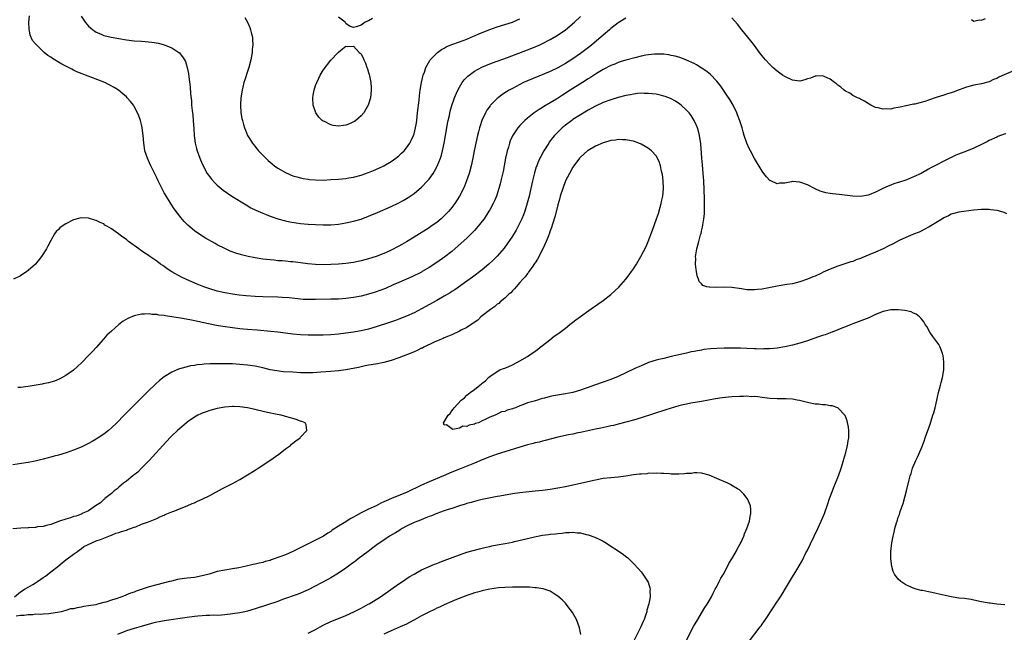
# Model space of a CAD drawing. Units: inches. Extents: x 2595000 to 2598000, y 1506000 to 1509000.
# Drawn here: x 2595971 to 2596231, y 1506888 to 1507050 of the extents above; entities that cross this region are included whole.
import ezdxf

# ---------------------------------------------------------------- set-up
doc = ezdxf.new("R2010")
doc.units = ezdxf.units.IN
doc.header["$MEASUREMENT"] = 0
doc.layers.add('LD25951506_2ft', color=111, linetype='Continuous')

msp = doc.modelspace()

# ---------------------------------------------------------------- linework, layer by layer
at = {"layer": 'LD25951506_2ft'}
for points, elevation in [([(2596131, 1507050.05), (2596129, 1507048.86), (2596127, 1507047.31), (2596126.68, 1507047), (2596125, 1507045.56), (2596124.39, 1507045), (2596121.98, 1507043), (2596121.43, 1507042.57), (2596119, 1507040.73), (2596117, 1507039.32), (2596115, 1507038.02), (2596113, 1507036.89), (2596111, 1507035.95), (2596105, 1507033.45), (2596103.98, 1507033), (2596103, 1507032.53), (2596101, 1507031.49), (2596100.14, 1507031), (2596099.43, 1507030.57), (2596098.23, 1507029.77), (2596097.22, 1507029), (2596097, 1507028.82), (2596095.19, 1507027), (2596095.1, 1507026.9), (2596094.26, 1507025.74), (2596093.86, 1507025), (2596092.95, 1507023), (2596092.44, 1507021.56), (2596092.27, 1507021), (2596092.02, 1507020.02), (2596091.74, 1507019), (2596091.3, 1507017), (2596090.92, 1507015), (2596090.52, 1507013), (2596090.07, 1507011), (2596089.54, 1507009), (2596088.91, 1507007), (2596088.37, 1507005.63), (2596088.09, 1507005), (2596087.04, 1507002.96), (2596085.78, 1507001), (2596085, 1506999.95), (2596084.2, 1506999), (2596083, 1506997.74), (2596082.18, 1506997), (2596081, 1506996.03), (2596079.56, 1506995), (2596079, 1506994.63), (2596075, 1506992.16), (2596073, 1506990.9), (2596071.79, 1506990.21), (2596071, 1506989.74), (2596069, 1506988.7), (2596068.45, 1506988.45), (2596067, 1506987.81), (2596065, 1506987.03), (2596063, 1506986.41), (2596061, 1506985.87), (2596059, 1506985.45), (2596057, 1506985.15), (2596055, 1506984.98), (2596053, 1506984.85), (2596051, 1506984.78), (2596049, 1506984.85), (2596046.92, 1506985.08), (2596045, 1506985.34), (2596043, 1506985.56), (2596042.38, 1506985.62), (2596041, 1506985.73), (2596040.18, 1506985.82), (2596039, 1506985.9), (2596038, 1506986), (2596037, 1506986.08), (2596035, 1506986.32), (2596033, 1506986.65), (2596031.19, 1506987), (2596029.42, 1506987.42), (2596027.88, 1506987.88), (2596026.44, 1506988.44), (2596025, 1506989.1), (2596023, 1506990.12), (2596022.42, 1506990.42), (2596019.87, 1506991.87), (2596018.63, 1506992.63), (2596017, 1506993.76), (2596015.25, 1506995.25), (2596014.28, 1506996.28), (2596013.36, 1506997.36), (2596011.63, 1506999.63), (2596010.83, 1507000.83), (2596009.29, 1507003.29), (2596009, 1507003.84), (2596008.58, 1507004.58), (2596007.39, 1507007), (2596007, 1507007.84), (2596005.44, 1507011), (2596005, 1507012), (2596004.52, 1507013), (2596003.88, 1507015), (2596003.76, 1507015.76), (2596003.59, 1507017), (2596003.42, 1507019), (2596003.19, 1507021), (2596003, 1507021.9), (2596002.74, 1507023), (2596002.26, 1507024.26), (2596001.95, 1507025), (2596001, 1507026.72), (2596000.82, 1507027), (2596000.03, 1507028.03), (2595999.22, 1507029), (2595999, 1507029.22), (2595998.05, 1507030.05), (2595996.88, 1507031), (2595995.72, 1507031.72), (2595994.44, 1507032.44), (2595993.3, 1507033), (2595989.58, 1507034.42), (2595988.14, 1507035), (2595987.3, 1507035.3), (2595985.89, 1507035.89), (2595985, 1507036.32), (2595984.53, 1507036.53), (2595983, 1507037.33), (2595981.88, 1507037.88), (2595981, 1507038.44), (2595979.41, 1507039.41), (2595979, 1507039.74), (2595978.22, 1507040.22), (2595977.27, 1507041), (2595975.18, 1507043), (2595975.1, 1507043.1), (2595975, 1507043.26), (2595974.19, 1507044.19), (2595973.57, 1507045.57), (2595973.25, 1507047.25), (2595973.21, 1507049), (2595973.35, 1507050.65)], 8022), ([(2595987, 1507050.62), (2595988.09, 1507049), (2595989, 1507047.98), (2595989.51, 1507047.51), (2595990.08, 1507047), (2595990.61, 1507046.61), (2595991, 1507046.37), (2595992.1, 1507045.9), (2595993, 1507045.48), (2595994.99, 1507044.99), (2595999, 1507044.36), (2596001, 1507044.1), (2596003, 1507043.94), (2596003.9, 1507043.9), (2596005.73, 1507043.73), (2596007.44, 1507043.44), (2596009, 1507043), (2596011, 1507042.17), (2596012.86, 1507041), (2596012.94, 1507040.94), (2596013.85, 1507039.85), (2596014.36, 1507039), (2596014.58, 1507038.58), (2596015.08, 1507037), (2596015.39, 1507035.39), (2596015.47, 1507034.53), (2596015.85, 1507031.85), (2596015.94, 1507030.06), (2596016.16, 1507028.16), (2596016.23, 1507027), (2596016.35, 1507025.65), (2596016.5, 1507024.5), (2596016.63, 1507023), (2596016.77, 1507020.77), (2596016.9, 1507019), (2596017.19, 1507017), (2596017.54, 1507015.54), (2596017.68, 1507015), (2596018.36, 1507013), (2596018.54, 1507012.54), (2596019.16, 1507011.16), (2596020.37, 1507009), (2596020.61, 1507008.61), (2596021, 1507008.05), (2596021.45, 1507007.45), (2596022.4, 1507006.4), (2596023, 1507005.84), (2596024, 1507005), (2596024.56, 1507004.56), (2596025.73, 1507003.73), (2596026.84, 1507003), (2596030.63, 1507000.63), (2596031.9, 1506999.9), (2596033.22, 1506999.22), (2596035, 1506998.43), (2596035.91, 1506998.09), (2596037, 1506997.65), (2596037.48, 1506997.48), (2596039, 1506996.99), (2596041, 1506996.44), (2596042.18, 1506996.18), (2596043.88, 1506995.88), (2596045, 1506995.74), (2596047, 1506995.58), (2596049, 1506995.48), (2596051, 1506995.41), (2596053, 1506995.4), (2596055, 1506995.56), (2596057, 1506995.88), (2596059, 1506996.33), (2596061, 1506996.91), (2596063, 1506997.63), (2596065.37, 1506998.63), (2596069, 1507000.27), (2596070.85, 1507001.15), (2596072.16, 1507001.84), (2596073, 1507002.33), (2596073.41, 1507002.59), (2596075, 1507003.66), (2596077, 1507005.31), (2596078.6, 1507007), (2596079, 1507007.48), (2596080.04, 1507009), (2596080.41, 1507009.59), (2596081.1, 1507010.9), (2596081.96, 1507013), (2596082.22, 1507013.78), (2596082.55, 1507015), (2596082.98, 1507017.02), (2596083.64, 1507021), (2596083.85, 1507022.15), (2596084.03, 1507023), (2596084.35, 1507024.35), (2596084.57, 1507025.43), (2596085.01, 1507026.99), (2596085.69, 1507029), (2596086.24, 1507030.24), (2596086.55, 1507031), (2596087, 1507031.83), (2596087.74, 1507033), (2596088.28, 1507033.72), (2596089.26, 1507034.74), (2596089.59, 1507035), (2596091, 1507036), (2596092.93, 1507037.07), (2596095, 1507037.94), (2596095.76, 1507038.24), (2596099.68, 1507039.68), (2596105, 1507041.68), (2596107, 1507042.46), (2596108.23, 1507043), (2596109, 1507043.35), (2596111, 1507044.38), (2596112.66, 1507045.34), (2596113.85, 1507046.15), (2596115.02, 1507047), (2596117.41, 1507049), (2596119, 1507050.48)], 8020), ([(2596030.26, 1507050.26), (2596031, 1507049), (2596031.59, 1507047.59), (2596031.82, 1507047), (2596032.05, 1507045.95), (2596032.29, 1507045), (2596032.35, 1507044.35), (2596032.39, 1507043), (2596032.26, 1507041.74), (2596032.23, 1507041), (2596031.9, 1507039), (2596031.36, 1507037), (2596031, 1507035.97), (2596030.26, 1507033.74), (2596030.05, 1507033), (2596029.77, 1507031.77), (2596029.57, 1507031), (2596029.24, 1507029), (2596029.12, 1507027.12), (2596029.12, 1507027), (2596029.25, 1507025), (2596029.52, 1507023.52), (2596029.64, 1507023), (2596029.93, 1507021.93), (2596030.22, 1507021), (2596030.42, 1507020.42), (2596031.03, 1507019.03), (2596032.29, 1507017), (2596032.59, 1507016.59), (2596033.89, 1507015), (2596035.8, 1507013), (2596036.42, 1507012.42), (2596037.5, 1507011.5), (2596038.14, 1507011), (2596039, 1507010.37), (2596041, 1507009.2), (2596043, 1507008.38), (2596044.06, 1507008.06), (2596045, 1507007.81), (2596045.66, 1507007.66), (2596047, 1507007.42), (2596047.37, 1507007.37), (2596049, 1507007.25), (2596051, 1507007.24), (2596053, 1507007.34), (2596055, 1507007.46), (2596057, 1507007.67), (2596057.79, 1507007.79), (2596059, 1507008.02), (2596061, 1507008.53), (2596063, 1507009.22), (2596064.27, 1507009.73), (2596065.66, 1507010.34), (2596067, 1507010.98), (2596069, 1507012.15), (2596070.17, 1507013), (2596071, 1507013.67), (2596071.69, 1507014.31), (2596072.38, 1507015), (2596073, 1507015.72), (2596073.9, 1507017), (2596074.28, 1507017.72), (2596074.86, 1507019), (2596075, 1507019.45), (2596075.38, 1507021), (2596075.62, 1507022.38), (2596075.71, 1507023), (2596075.96, 1507025), (2596076.32, 1507028.32), (2596076.44, 1507029.56), (2596076.64, 1507031), (2596076.98, 1507033.02), (2596077.34, 1507034.66), (2596077.44, 1507035), (2596077.73, 1507035.73), (2596078.14, 1507037), (2596079.16, 1507038.84), (2596079.28, 1507039), (2596081, 1507040.82), (2596081.2, 1507041), (2596082.22, 1507041.78), (2596083, 1507042.16), (2596083.52, 1507042.48), (2596085, 1507043.06), (2596087, 1507043.78), (2596089, 1507044.54), (2596090.09, 1507045), (2596091, 1507045.4), (2596092.09, 1507045.91), (2596095, 1507047.08), (2596097, 1507047.75), (2596099, 1507048.34), (2596101.01, 1507049), (2596102.38, 1507049.62), (2596103, 1507049.91)], 8018), ([(2596064.07, 1507049.93), (2596063, 1507049.33), (2596062.73, 1507049.27), (2596062.07, 1507049), (2596061, 1507048.19), (2596059.74, 1507047.74), (2596059, 1507047.57), (2596057.95, 1507047.95), (2596057, 1507048.68), (2596056.8, 1507049), (2596055, 1507050.31)], 8016), ([(2596235.48, 1507037), (2596231, 1507035.07), (2596229.57, 1507034.43), (2596229, 1507034.11), (2596228.19, 1507033.81), (2596227, 1507033.25), (2596225, 1507032.71), (2596223, 1507032.37), (2596221, 1507031.84), (2596219.12, 1507031.12), (2596217.52, 1507030.48), (2596217, 1507030.33), (2596216, 1507030), (2596215, 1507029.7), (2596212.97, 1507029.03), (2596211, 1507028.32), (2596209.99, 1507027.99), (2596207.33, 1507027.33), (2596207, 1507027.29), (2596205.11, 1507026.89), (2596205, 1507026.85), (2596203.45, 1507026.55), (2596203, 1507026.39), (2596201.79, 1507026.21), (2596201, 1507026.01), (2596199.96, 1507026.04), (2596199, 1507025.99), (2596197.67, 1507026.33), (2596197, 1507026.46), (2596195.75, 1507027), (2596195.3, 1507027.3), (2596195, 1507027.47), (2596194.1, 1507028.09), (2596193, 1507028.63), (2596192.77, 1507028.77), (2596192.18, 1507029), (2596191, 1507029.64), (2596190.21, 1507030.21), (2596189, 1507030.75), (2596188.69, 1507031), (2596187.84, 1507031.84), (2596187, 1507032.34), (2596186.67, 1507032.67), (2596186.16, 1507033), (2596185, 1507033.89), (2596183.42, 1507034.58), (2596183, 1507034.79), (2596181.32, 1507034.68), (2596181, 1507034.7), (2596179.82, 1507034.18), (2596179, 1507033.97), (2596178.26, 1507033.74), (2596177, 1507033.43), (2596175, 1507033.65), (2596173, 1507034.61), (2596172.41, 1507035), (2596171, 1507036.01), (2596169.85, 1507037), (2596169, 1507037.79), (2596167.91, 1507039), (2596167, 1507040.1), (2596166.3, 1507041), (2596165, 1507042.79), (2596164.04, 1507044.04), (2596161.63, 1507047), (2596160.47, 1507048.47), (2596159, 1507050.17)], 8022), ([(2596222.3, 1507049.7), (2596223, 1507049.3), (2596224.38, 1507049.62), (2596225, 1507049.53), (2596226.06, 1507049.94)], 8020), ([(2596231.46, 1507019.46), (2596231, 1507019.33), (2596229.29, 1507018.71), (2596229, 1507018.58), (2596227, 1507017.65), (2596226.58, 1507017.42), (2596225, 1507016.63), (2596223, 1507015.69), (2596221, 1507014.9), (2596219.62, 1507014.38), (2596218.22, 1507013.78), (2596217, 1507013.23), (2596215, 1507012.23), (2596213, 1507011.19), (2596211.57, 1507010.43), (2596211, 1507010.09), (2596209.01, 1507009), (2596207, 1507008.07), (2596205.39, 1507007.39), (2596205, 1507007.24), (2596203.32, 1507006.68), (2596203, 1507006.55), (2596201.81, 1507006.19), (2596201, 1507005.87), (2596200.35, 1507005.65), (2596198.94, 1507005), (2596197, 1507004.02), (2596195.32, 1507003.32), (2596195, 1507003.2), (2596193, 1507002.86), (2596191, 1507002.93), (2596187.41, 1507003.41), (2596185.61, 1507003.61), (2596185, 1507003.69), (2596183.88, 1507003.88), (2596183, 1507004.09), (2596182.33, 1507004.33), (2596181, 1507004.92), (2596179, 1507005.94), (2596177, 1507006.68), (2596175, 1507006.82), (2596174.76, 1507006.76), (2596173, 1507006.44), (2596171.63, 1507006.37), (2596171, 1507006.23), (2596169.27, 1507007), (2596169.09, 1507007.09), (2596169, 1507007.15), (2596168.12, 1507008.12), (2596167.42, 1507009), (2596167, 1507009.56), (2596165, 1507012.95), (2596163.93, 1507015), (2596163.59, 1507015.59), (2596162.95, 1507016.95), (2596162.27, 1507019), (2596161.97, 1507019.97), (2596161.7, 1507021), (2596161.11, 1507022.89), (2596160.53, 1507024.52), (2596160.33, 1507025), (2596159.38, 1507027), (2596158.5, 1507028.5), (2596157.72, 1507029.72), (2596157, 1507030.71), (2596156.07, 1507032.07), (2596155, 1507033.43), (2596153.24, 1507035.24), (2596152.12, 1507036.12), (2596150.91, 1507036.91), (2596149.67, 1507037.67), (2596149, 1507038.02), (2596147, 1507038.98), (2596145.54, 1507039.54), (2596145, 1507039.71), (2596143.98, 1507039.98), (2596143, 1507040.22), (2596142.33, 1507040.33), (2596141, 1507040.5), (2596140.53, 1507040.53), (2596139, 1507040.55), (2596138.52, 1507040.52), (2596137, 1507040.36), (2596136.23, 1507040.23), (2596135, 1507039.99), (2596133.69, 1507039.69), (2596131, 1507038.97), (2596129.51, 1507038.49), (2596129, 1507038.33), (2596128.07, 1507037.93), (2596127, 1507037.51), (2596125, 1507036.47), (2596123.66, 1507035.66), (2596123, 1507035.25), (2596121.64, 1507034.36), (2596121, 1507033.97), (2596119.51, 1507033), (2596116.29, 1507031), (2596114.28, 1507029.72), (2596112.63, 1507028.63), (2596111, 1507027.63), (2596109.32, 1507026.68), (2596109, 1507026.45), (2596108.09, 1507025.91), (2596106.77, 1507025), (2596105, 1507023.6), (2596104.31, 1507023), (2596103.64, 1507022.36), (2596103, 1507021.66), (2596102.43, 1507021), (2596101.06, 1507018.94), (2596100.44, 1507017.56), (2596100.24, 1507017), (2596099.96, 1507015.96), (2596099.66, 1507015), (2596099.52, 1507014.48), (2596099.21, 1507013), (2596098.52, 1507009.48), (2596097.96, 1507007), (2596097.77, 1507006.23), (2596097.43, 1507005), (2596096.77, 1507003), (2596096.25, 1507001.75), (2596095.89, 1507001), (2596095, 1506999.36), (2596094.79, 1506999), (2596093.5, 1506997), (2596093, 1506996.33), (2596091.97, 1506995), (2596091.53, 1506994.47), (2596091, 1506993.92), (2596090.57, 1506993.43), (2596090.14, 1506993), (2596089, 1506991.89), (2596087.5, 1506990.5), (2596085.79, 1506989), (2596085, 1506988.33), (2596083.12, 1506986.88), (2596081, 1506985.39), (2596079, 1506984.06), (2596077.19, 1506983), (2596077, 1506982.89), (2596074.4, 1506981.6), (2596071, 1506980.12), (2596069.49, 1506979.49), (2596067.42, 1506978.58), (2596065.98, 1506978.02), (2596065, 1506977.65), (2596064.51, 1506977.49), (2596063, 1506977.01), (2596061, 1506976.5), (2596059, 1506976.14), (2596057, 1506975.88), (2596055, 1506975.73), (2596053, 1506975.68), (2596049, 1506975.62), (2596047, 1506975.62), (2596045.67, 1506975.67), (2596045, 1506975.72), (2596042.04, 1506976.04), (2596040.18, 1506976.18), (2596039, 1506976.24), (2596035, 1506976.34), (2596033, 1506976.43), (2596030.6, 1506976.6), (2596028.8, 1506976.8), (2596027, 1506977.04), (2596025, 1506977.39), (2596023, 1506977.85), (2596021, 1506978.45), (2596019.45, 1506979), (2596017.69, 1506979.69), (2596016.27, 1506980.27), (2596014.88, 1506980.88), (2596013.53, 1506981.53), (2596011, 1506982.98), (2596009.77, 1506983.77), (2596009, 1506984.33), (2596008.58, 1506984.58), (2596008, 1506985), (2596007, 1506985.76), (2596005.21, 1506987), (2596005, 1506987.16), (2596003.87, 1506987.87), (2596003, 1506988.52), (2596002.7, 1506988.7), (2596002.26, 1506989), (2595999.56, 1506991), (2595999.24, 1506991.24), (2595999, 1506991.46), (2595998.08, 1506992.08), (2595997, 1506992.93), (2595996.87, 1506993), (2595995, 1506994.35), (2595993.82, 1506995), (2595993.32, 1506995.32), (2595993, 1506995.62), (2595992.01, 1506996.01), (2595991, 1506996.55), (2595990.63, 1506996.63), (2595989, 1506997.11), (2595987, 1506997.25), (2595985, 1506996.72), (2595983, 1506995.68), (2595982, 1506995), (2595981.43, 1506994.57), (2595981, 1506994.17), (2595980.42, 1506993.58), (2595980.01, 1506993), (2595979, 1506991.2), (2595978.25, 1506989.75), (2595977.9, 1506989), (2595976.57, 1506987), (2595974.92, 1506985), (2595973, 1506983.26), (2595972.66, 1506983), (2595971, 1506981.86), (2595969.17, 1506981)], 8024), ([(2596231.69, 1506998.31), (2596231, 1506998.64), (2596230.74, 1506998.74), (2596229.15, 1506999.15), (2596227.39, 1506999.39), (2596227, 1506999.42), (2596225, 1506999.43), (2596223, 1506999.25), (2596219, 1506998.77), (2596217.64, 1506998.36), (2596217, 1506998.23), (2596216.24, 1506997.76), (2596215, 1506997.24), (2596214.64, 1506997), (2596211.14, 1506994.86), (2596209.86, 1506994.14), (2596209, 1506993.74), (2596208.53, 1506993.47), (2596207, 1506992.87), (2596206.8, 1506992.8), (2596205, 1506992.02), (2596203.2, 1506991.2), (2596201.63, 1506990.37), (2596200.28, 1506989.72), (2596199, 1506989.06), (2596197, 1506988.14), (2596195.5, 1506987.5), (2596193.35, 1506986.65), (2596193, 1506986.49), (2596191.9, 1506986.1), (2596191, 1506985.71), (2596190.45, 1506985.55), (2596187, 1506984.43), (2596185, 1506983.64), (2596183.17, 1506982.83), (2596182.51, 1506982.51), (2596181, 1506981.83), (2596180.39, 1506981.61), (2596179, 1506980.99), (2596177, 1506980.31), (2596176.04, 1506980.04), (2596175, 1506979.8), (2596173.56, 1506979.56), (2596171, 1506979.19), (2596167, 1506978.39), (2596165.74, 1506978.26), (2596165, 1506978.16), (2596163.8, 1506978.2), (2596163, 1506978.21), (2596161.58, 1506978.42), (2596159, 1506978.78), (2596157, 1506978.88), (2596155, 1506978.82), (2596153.12, 1506978.88), (2596153, 1506978.86), (2596152.35, 1506979), (2596151.33, 1506979.33), (2596151, 1506979.73), (2596150.39, 1506980.39), (2596150.21, 1506981), (2596149.87, 1506981.87), (2596149.69, 1506983), (2596149.54, 1506983.54), (2596149.41, 1506985), (2596149.49, 1506986.51), (2596149.43, 1506987), (2596149.45, 1506987.45), (2596149.78, 1506989), (2596149.97, 1506989.97), (2596150.3, 1506991), (2596150.73, 1506992.73), (2596150.87, 1506993.13), (2596151, 1506993.73), (2596151.27, 1506994.73), (2596151.35, 1506995.35), (2596151.64, 1506997), (2596151.75, 1506998.25), (2596151.77, 1506999), (2596151.74, 1506999.74), (2596151.75, 1507001), (2596151.74, 1507002.26), (2596151.58, 1507007), (2596151.46, 1507009), (2596151.23, 1507011.23), (2596151.07, 1507013), (2596150.77, 1507016.77), (2596150.44, 1507019), (2596150.18, 1507020.18), (2596149.91, 1507021), (2596149.68, 1507021.68), (2596149.08, 1507023), (2596148.27, 1507024.27), (2596147.68, 1507025), (2596147, 1507025.73), (2596145.61, 1507027), (2596145.27, 1507027.27), (2596144.08, 1507028.08), (2596143, 1507028.69), (2596142.79, 1507028.79), (2596141.34, 1507029.34), (2596141, 1507029.45), (2596140.43, 1507029.57), (2596139, 1507029.91), (2596137.97, 1507030.03), (2596137, 1507030.17), (2596135.85, 1507030.15), (2596135, 1507030.18), (2596134.09, 1507030.09), (2596133, 1507029.94), (2596132.22, 1507029.78), (2596131, 1507029.56), (2596129, 1507029.09), (2596127, 1507028.48), (2596125, 1507027.73), (2596123, 1507026.8), (2596121.86, 1507026.14), (2596121, 1507025.69), (2596120.58, 1507025.42), (2596119, 1507024.5), (2596117, 1507023.21), (2596116.7, 1507023), (2596115, 1507021.72), (2596114.15, 1507021), (2596113, 1507019.91), (2596112.13, 1507019), (2596111.62, 1507018.38), (2596110.76, 1507017.24), (2596110.6, 1507017), (2596109.35, 1507015), (2596108.51, 1507013.49), (2596108.27, 1507013), (2596107.76, 1507011.76), (2596107.42, 1507011), (2596107.31, 1507010.69), (2596106.83, 1507009.17), (2596106.31, 1507007), (2596105.42, 1507003), (2596104.92, 1507001.08), (2596104.28, 1506999), (2596103.94, 1506998.06), (2596103.52, 1506997), (2596103, 1506995.87), (2596102.56, 1506995), (2596102, 1506994), (2596101, 1506992.35), (2596099.65, 1506990.35), (2596098.81, 1506989.19), (2596097, 1506987.09), (2596095.94, 1506986.06), (2596094.81, 1506985), (2596093, 1506983.48), (2596090.48, 1506981.52), (2596089, 1506980.46), (2596085.78, 1506978.22), (2596085, 1506977.73), (2596084.57, 1506977.43), (2596083, 1506976.47), (2596081, 1506975.32), (2596077, 1506973.14), (2596075, 1506972.11), (2596073, 1506971.19), (2596071, 1506970.4), (2596070.08, 1506970.08), (2596068.48, 1506969.52), (2596065, 1506968.37), (2596063, 1506967.81), (2596061, 1506967.35), (2596059, 1506966.99), (2596057, 1506966.7), (2596055, 1506966.46), (2596053, 1506966.28), (2596051, 1506966.17), (2596049, 1506966.16), (2596047, 1506966.21), (2596045, 1506966.31), (2596043, 1506966.47), (2596041, 1506966.72), (2596038.99, 1506966.99), (2596037.18, 1506967.18), (2596033.51, 1506967.51), (2596031, 1506967.69), (2596029, 1506967.86), (2596027, 1506968.09), (2596024.47, 1506968.47), (2596022.77, 1506968.77), (2596019, 1506969.53), (2596018.32, 1506969.68), (2596015.79, 1506970.21), (2596013.3, 1506970.7), (2596011, 1506971.07), (2596009.29, 1506971.29), (2596009, 1506971.36), (2596007.51, 1506971.51), (2596007, 1506971.63), (2596005.69, 1506971.69), (2596005, 1506971.82), (2596003.73, 1506971.73), (2596003, 1506971.78), (2596001.4, 1506971.39), (2596001, 1506971.35), (2595999.36, 1506970.64), (2595998.11, 1506969.88), (2595996.99, 1506969.01), (2595995, 1506967.25), (2595993.85, 1506966.15), (2595992.9, 1506965.1), (2595991, 1506962.95), (2595990.07, 1506961.93), (2595989, 1506960.79), (2595987.24, 1506959), (2595986.09, 1506957.91), (2595985, 1506956.97), (2595983, 1506955.55), (2595981.36, 1506954.64), (2595979.94, 1506954.06), (2595978.4, 1506953.59), (2595977, 1506953.33), (2595976.74, 1506953.26), (2595973, 1506952.63), (2595971, 1506952.37), (2595970.31, 1506952.31)], 8026), ([(2596231.16, 1506894.84), (2596229, 1506895.04), (2596227.28, 1506895.28), (2596227, 1506895.3), (2596225, 1506895.65), (2596223, 1506896.08), (2596222.23, 1506896.23), (2596221, 1506896.43), (2596220.51, 1506896.51), (2596219, 1506896.65), (2596216.93, 1506896.93), (2596213, 1506897.87), (2596211.88, 1506898.12), (2596211, 1506898.25), (2596209.38, 1506898.62), (2596209, 1506898.68), (2596207.75, 1506899), (2596207.19, 1506899.19), (2596205.76, 1506899.76), (2596205, 1506900.15), (2596204.46, 1506900.46), (2596203.66, 1506901), (2596203, 1506901.64), (2596202.01, 1506903), (2596201.68, 1506903.68), (2596201.28, 1506905), (2596200.99, 1506907), (2596200.99, 1506909), (2596201.28, 1506911.28), (2596201.63, 1506913), (2596201.94, 1506914.06), (2596202.12, 1506915), (2596202.54, 1506916.53), (2596202.77, 1506917.23), (2596203, 1506918), (2596203.27, 1506918.73), (2596203.5, 1506919.5), (2596204.3, 1506921.7), (2596205.19, 1506925), (2596205.88, 1506927.88), (2596206.16, 1506929), (2596206.37, 1506929.63), (2596206.79, 1506931), (2596207.64, 1506933), (2596208.08, 1506933.92), (2596209, 1506936.09), (2596209.84, 1506938.16), (2596210.14, 1506939), (2596211.38, 1506942.62), (2596212.16, 1506945), (2596212.35, 1506945.65), (2596212.72, 1506947), (2596213.64, 1506951), (2596214.18, 1506953), (2596214.31, 1506953.69), (2596214.68, 1506955), (2596215, 1506957), (2596215.06, 1506959.06), (2596214.85, 1506960.85), (2596214.81, 1506961), (2596214.65, 1506961.35), (2596214.05, 1506963), (2596213.69, 1506963.69), (2596212.16, 1506965.84), (2596211.36, 1506967), (2596210.51, 1506968.51), (2596210.13, 1506969), (2596209.74, 1506969.74), (2596209, 1506970.57), (2596208.58, 1506971), (2596207.73, 1506971.73), (2596207, 1506972.03), (2596206.37, 1506972.37), (2596204.73, 1506972.73), (2596203, 1506972.9), (2596201, 1506972.85), (2596199, 1506972.43), (2596197, 1506971.65), (2596195.2, 1506970.8), (2596193.78, 1506970.22), (2596191, 1506969.18), (2596190.57, 1506969), (2596189, 1506968.41), (2596188.07, 1506968.07), (2596187, 1506967.61), (2596185.48, 1506967), (2596185.13, 1506966.87), (2596185, 1506966.83), (2596183.69, 1506966.31), (2596183, 1506966.11), (2596181.65, 1506965.65), (2596179, 1506964.7), (2596177, 1506964.06), (2596175, 1506963.51), (2596173, 1506963.08), (2596171, 1506962.77), (2596169, 1506962.57), (2596167.46, 1506962.54), (2596167, 1506962.5), (2596165.41, 1506962.59), (2596165, 1506962.58), (2596163, 1506962.7), (2596161.27, 1506962.73), (2596161, 1506962.75), (2596159.26, 1506962.74), (2596159, 1506962.75), (2596157, 1506962.72), (2596155, 1506962.65), (2596153.44, 1506962.56), (2596151.63, 1506962.37), (2596151, 1506962.24), (2596149.92, 1506962.08), (2596149, 1506961.86), (2596148.26, 1506961.74), (2596147, 1506961.43), (2596143, 1506960.52), (2596141, 1506960.02), (2596139.74, 1506959.74), (2596139, 1506959.54), (2596137, 1506958.94), (2596135.66, 1506958.34), (2596135, 1506958.08), (2596133.34, 1506957.34), (2596131, 1506956.21), (2596129, 1506955.29), (2596127, 1506954.48), (2596124.44, 1506953.56), (2596119, 1506951.68), (2596117, 1506951.05), (2596115, 1506950.63), (2596111.88, 1506950.12), (2596111, 1506949.93), (2596109.52, 1506949.52), (2596109, 1506949.42), (2596108.63, 1506949.37), (2596107.62, 1506949), (2596107, 1506948.83), (2596106.74, 1506948.74), (2596105, 1506948.26), (2596103.72, 1506947.72), (2596103, 1506947.52), (2596101.85, 1506947), (2596101.21, 1506946.79), (2596101, 1506946.68), (2596099.64, 1506946.36), (2596099, 1506946.04), (2596098.08, 1506945.92), (2596097, 1506945.26), (2596096.76, 1506945.24), (2596096.47, 1506945), (2596095, 1506944.47), (2596093.84, 1506943.84), (2596093, 1506943.53), (2596092.02, 1506943), (2596091.22, 1506942.78), (2596091, 1506942.65), (2596089.59, 1506942.41), (2596089, 1506942.06), (2596087.92, 1506942.08), (2596087, 1506941.61), (2596085.27, 1506941.27), (2596085, 1506941.42), (2596083.57, 1506942.43), (2596083, 1506942.4), (2596082.81, 1506943), (2596083, 1506943.27), (2596083.99, 1506945), (2596084.54, 1506945.46), (2596085, 1506946.18), (2596085.39, 1506946.61), (2596085.57, 1506947), (2596087.45, 1506949), (2596088.38, 1506949.62), (2596089, 1506950.32), (2596089.82, 1506951), (2596091, 1506951.84), (2596092.4, 1506953), (2596092.76, 1506953.24), (2596093, 1506953.48), (2596093.92, 1506954.08), (2596094.68, 1506955), (2596095, 1506955.26), (2596097, 1506956.62), (2596097.71, 1506957), (2596098.63, 1506957.37), (2596099, 1506957.5), (2596100.07, 1506957.93), (2596101, 1506958.33), (2596102.18, 1506959), (2596103, 1506959.4), (2596105, 1506960.56), (2596105.61, 1506961), (2596107, 1506961.93), (2596107.63, 1506962.37), (2596108.36, 1506963), (2596109, 1506963.49), (2596110.89, 1506965), (2596112.08, 1506965.92), (2596113, 1506966.54), (2596113.27, 1506966.73), (2596115, 1506968.07), (2596116.18, 1506969), (2596116.62, 1506969.38), (2596117, 1506969.64), (2596117.75, 1506970.25), (2596122.42, 1506973.58), (2596123, 1506973.93), (2596123.62, 1506974.38), (2596125, 1506975.33), (2596127, 1506976.92), (2596129.11, 1506978.89), (2596130.95, 1506981), (2596131.85, 1506982.15), (2596132.47, 1506983), (2596133, 1506983.76), (2596133.82, 1506985), (2596134.26, 1506985.74), (2596134.96, 1506987), (2596136.33, 1506989.67), (2596136.9, 1506991), (2596138.06, 1506993.94), (2596139.12, 1506997), (2596139.59, 1506998.41), (2596140.08, 1507000.08), (2596140.33, 1507001), (2596140.42, 1507001.58), (2596140.75, 1507003), (2596140.93, 1507005), (2596140.85, 1507007), (2596140.66, 1507008.66), (2596140.59, 1507009), (2596140.44, 1507009.56), (2596140.15, 1507011), (2596139.89, 1507011.89), (2596139.39, 1507013), (2596139, 1507013.65), (2596137.73, 1507015), (2596137.34, 1507015.34), (2596137, 1507015.6), (2596136.13, 1507016.13), (2596135, 1507016.73), (2596134.38, 1507017), (2596133, 1507017.49), (2596132.42, 1507017.58), (2596131, 1507017.9), (2596130.12, 1507017.88), (2596129, 1507017.95), (2596128.21, 1507017.79), (2596127, 1507017.65), (2596126.51, 1507017.49), (2596125, 1507017.1), (2596123, 1507016.21), (2596121, 1507015.08), (2596120.89, 1507015), (2596119, 1507013.32), (2596118.73, 1507013), (2596117.24, 1507011), (2596117, 1507010.66), (2596116.07, 1507009), (2596115.07, 1507007), (2596114.32, 1507005), (2596113.67, 1507003), (2596113.53, 1507002.47), (2596113, 1507000.69), (2596112.27, 1506997.73), (2596111.59, 1506995.59), (2596111.32, 1506994.67), (2596111, 1506993.82), (2596110.8, 1506993.2), (2596110.5, 1506992.5), (2596109.93, 1506991), (2596109.04, 1506989), (2596107.67, 1506986.33), (2596107, 1506985.35), (2596106.87, 1506985.13), (2596106.19, 1506984.19), (2596105.37, 1506983), (2596105.23, 1506982.77), (2596105, 1506982.5), (2596104.38, 1506981.62), (2596103.78, 1506981), (2596103, 1506980.09), (2596102.01, 1506979), (2596101.57, 1506978.43), (2596101, 1506977.9), (2596100.58, 1506977.42), (2596100.08, 1506977), (2596099, 1506975.98), (2596097.79, 1506975), (2596097.39, 1506974.61), (2596097, 1506974.36), (2596096.28, 1506973.72), (2596095.19, 1506973), (2596092.7, 1506971), (2596091.84, 1506970.16), (2596090.09, 1506969), (2596089, 1506968.25), (2596087.49, 1506967.49), (2596087, 1506967.21), (2596085, 1506966.32), (2596084.11, 1506965.89), (2596083, 1506965.52), (2596082.67, 1506965.33), (2596081.83, 1506965), (2596080.35, 1506964.35), (2596077.59, 1506963), (2596077.21, 1506962.79), (2596077, 1506962.71), (2596075.86, 1506962.14), (2596075, 1506961.78), (2596074.46, 1506961.54), (2596071, 1506960.18), (2596069, 1506959.51), (2596067, 1506958.97), (2596065.38, 1506958.62), (2596063.7, 1506958.3), (2596063, 1506958.22), (2596062.06, 1506958.06), (2596060.32, 1506957.68), (2596057, 1506957.04), (2596055, 1506956.74), (2596053, 1506956.56), (2596050.38, 1506956.38), (2596048.25, 1506956.25), (2596047, 1506956.21), (2596046.21, 1506956.21), (2596045, 1506956.24), (2596043, 1506956.36), (2596040.53, 1506956.53), (2596038.72, 1506956.72), (2596037, 1506957.02), (2596035, 1506957.51), (2596033, 1506957.97), (2596031, 1506958.27), (2596029, 1506958.46), (2596027, 1506958.58), (2596025.36, 1506958.64), (2596023.35, 1506958.65), (2596022.61, 1506958.61), (2596021, 1506958.57), (2596019.5, 1506958.5), (2596019, 1506958.44), (2596017.67, 1506958.33), (2596017, 1506958.21), (2596015.92, 1506958.08), (2596015, 1506957.85), (2596013.37, 1506957.37), (2596013, 1506957.29), (2596012.78, 1506957.22), (2596011, 1506956.42), (2596009.42, 1506955.42), (2596009, 1506955.17), (2596007.77, 1506954.23), (2596006.72, 1506953.28), (2596006.44, 1506953), (2596005, 1506951.64), (2596004.37, 1506951), (2596003.66, 1506950.34), (2596002.35, 1506949), (2596001, 1506947.66), (2595998.42, 1506945), (2595996.42, 1506943), (2595995, 1506941.68), (2595994.22, 1506941), (2595993, 1506940.02), (2595991.51, 1506939), (2595991, 1506938.67), (2595989.92, 1506938.08), (2595989, 1506937.53), (2595988.64, 1506937.36), (2595987.93, 1506937), (2595987, 1506936.56), (2595985, 1506935.79), (2595983.1, 1506935.1), (2595981, 1506934.43), (2595979.86, 1506934.14), (2595979, 1506933.89), (2595978.28, 1506933.72), (2595977, 1506933.4), (2595974.9, 1506932.9), (2595973, 1506932.52), (2595972.42, 1506932.42), (2595969, 1506931.92)], 8028), ([(2596163.4, 1506885), (2596166.52, 1506889), (2596166.72, 1506889.28), (2596167, 1506889.7), (2596167.94, 1506891), (2596169.96, 1506894.04), (2596170.55, 1506895), (2596171.82, 1506897), (2596172.3, 1506897.7), (2596173.14, 1506899.14), (2596175.3, 1506902.7), (2596175.45, 1506903), (2596176.15, 1506904.15), (2596176.82, 1506905.18), (2596177.55, 1506906.45), (2596178.58, 1506908.58), (2596178.87, 1506909.13), (2596179.76, 1506911), (2596181.75, 1506915), (2596182.65, 1506917), (2596183.46, 1506919), (2596184.4, 1506921.6), (2596184.85, 1506923), (2596185.58, 1506925), (2596186, 1506926), (2596186.39, 1506927), (2596187.16, 1506929), (2596187.89, 1506931), (2596188.55, 1506933), (2596188.63, 1506933.37), (2596189.15, 1506935.15), (2596189.57, 1506937), (2596189.73, 1506938.27), (2596189.89, 1506939), (2596189.96, 1506939.96), (2596189.93, 1506941), (2596189.86, 1506941.86), (2596189.51, 1506943.51), (2596188.93, 1506944.93), (2596187, 1506946.97), (2596185.48, 1506947.48), (2596185, 1506947.52), (2596183.75, 1506947.75), (2596183, 1506947.74), (2596181.92, 1506947.92), (2596181, 1506947.96), (2596180.15, 1506948.15), (2596179, 1506948.34), (2596176.87, 1506948.87), (2596176.27, 1506949), (2596175, 1506949.23), (2596173.35, 1506949.35), (2596172.67, 1506949.33), (2596171, 1506949.34), (2596169, 1506949.43), (2596167, 1506949.66), (2596165.84, 1506949.84), (2596165, 1506949.93), (2596164.08, 1506949.92), (2596163, 1506950.03), (2596162.04, 1506949.96), (2596161, 1506949.99), (2596159, 1506949.85), (2596156.42, 1506949.58), (2596154.68, 1506949.32), (2596151, 1506948.61), (2596148.19, 1506948.19), (2596147, 1506947.97), (2596145.67, 1506947.67), (2596145, 1506947.49), (2596141.56, 1506946.44), (2596135, 1506944.31), (2596133, 1506943.7), (2596129.29, 1506942.71), (2596127.69, 1506942.31), (2596127, 1506942.17), (2596125.98, 1506941.98), (2596124.38, 1506941.62), (2596123, 1506941.36), (2596119, 1506940.44), (2596118.33, 1506940.33), (2596117, 1506940.03), (2596115.82, 1506939.82), (2596113, 1506939.2), (2596109.69, 1506938.31), (2596109, 1506938.15), (2596108.09, 1506937.91), (2596107, 1506937.67), (2596106.48, 1506937.52), (2596105, 1506937.15), (2596103, 1506936.56), (2596099, 1506935.3), (2596097, 1506934.69), (2596095, 1506934.02), (2596093, 1506933.19), (2596091, 1506932.32), (2596087, 1506930.76), (2596085, 1506929.95), (2596082.8, 1506929), (2596079, 1506927.43), (2596077, 1506926.53), (2596073, 1506924.59), (2596071, 1506923.76), (2596069.02, 1506922.98), (2596067.61, 1506922.39), (2596067, 1506922.06), (2596066.27, 1506921.73), (2596065, 1506921.06), (2596063, 1506920.13), (2596061, 1506919.15), (2596059.61, 1506918.39), (2596059, 1506918.01), (2596058.34, 1506917.66), (2596056.55, 1506916.55), (2596055, 1506915.63), (2596053.38, 1506914.62), (2596053, 1506914.29), (2596052.18, 1506913.82), (2596051.05, 1506913), (2596050.93, 1506912.93), (2596049, 1506911.97), (2596047, 1506911), (2596043, 1506908.92), (2596041, 1506908.1), (2596039.53, 1506907.53), (2596038.07, 1506907), (2596037.27, 1506906.73), (2596037, 1506906.62), (2596035.7, 1506906.3), (2596035, 1506906.05), (2596034.1, 1506905.9), (2596033, 1506905.61), (2596032.49, 1506905.51), (2596030.3, 1506905), (2596028.68, 1506904.68), (2596027, 1506904.37), (2596025, 1506904.05), (2596023, 1506903.63), (2596020.86, 1506903), (2596019, 1506902.48), (2596017, 1506902.09), (2596015, 1506901.86), (2596013, 1506901.6), (2596012.49, 1506901.51), (2596010.86, 1506901.14), (2596010.38, 1506901), (2596007, 1506900.14), (2596005, 1506899.59), (2596001.55, 1506898.45), (2596001, 1506898.23), (2596000.08, 1506897.92), (2595999, 1506897.46), (2595998.64, 1506897.36), (2595997.81, 1506897), (2595997, 1506896.72), (2595996.55, 1506896.55), (2595995, 1506896.07), (2595993.57, 1506895.57), (2595993, 1506895.44), (2595991.38, 1506895), (2595990.88, 1506894.88), (2595989, 1506894.56), (2595987.63, 1506894.37), (2595987, 1506894.22), (2595985.93, 1506894.07), (2595985, 1506893.82), (2595984.25, 1506893.75), (2595983, 1506893.35), (2595981.76, 1506893), (2595980.8, 1506892.8), (2595979, 1506892.56), (2595978.47, 1506892.47), (2595977, 1506892.42), (2595976.33, 1506892.33), (2595975, 1506892.36), (2595974.22, 1506892.22), (2595973, 1506892.24), (2595972, 1506892), (2595971, 1506892.07), (2595969.85, 1506891.85)], 8030), ([(2595969.42, 1506897), (2595971, 1506898.26), (2595971.45, 1506898.55), (2595972.02, 1506899), (2595973, 1506899.5), (2595974.25, 1506900.25), (2595975, 1506900.67), (2595975.46, 1506901), (2595976.4, 1506901.6), (2595977, 1506902.07), (2595977.56, 1506902.44), (2595979, 1506903.59), (2595980.84, 1506905), (2595982, 1506906), (2595983, 1506906.72), (2595985, 1506908.25), (2595986.05, 1506909), (2595986.56, 1506909.44), (2595987, 1506909.66), (2595987.76, 1506910.24), (2595991, 1506911.79), (2595992.17, 1506912.17), (2595993, 1506912.52), (2595994.36, 1506913), (2595994.79, 1506913.21), (2595995, 1506913.25), (2595996.22, 1506913.78), (2595997, 1506913.97), (2595997.72, 1506914.28), (2595999, 1506914.62), (2595999.25, 1506914.75), (2596000.1, 1506915), (2596001, 1506915.36), (2596001.49, 1506915.49), (2596003, 1506916.16), (2596004.8, 1506916.8), (2596007, 1506917.72), (2596007.85, 1506918.15), (2596009, 1506918.6), (2596009.27, 1506918.73), (2596011, 1506919.49), (2596011.75, 1506919.75), (2596013, 1506920.27), (2596015, 1506921.01), (2596016.37, 1506921.63), (2596017, 1506921.85), (2596017.76, 1506922.24), (2596019, 1506922.79), (2596021, 1506923.8), (2596024.39, 1506925.61), (2596027, 1506926.96), (2596029, 1506928.02), (2596031, 1506929.22), (2596033, 1506930.5), (2596033.82, 1506931), (2596036.91, 1506933), (2596039.25, 1506934.75), (2596039.64, 1506935), (2596041, 1506936.1), (2596042.33, 1506937), (2596042.64, 1506937.36), (2596043, 1506937.63), (2596043.73, 1506938.27), (2596044.88, 1506939), (2596045, 1506939.18), (2596046.71, 1506941), (2596046.51, 1506942.51), (2596046.19, 1506943), (2596045.38, 1506943.38), (2596045, 1506943.45), (2596043.88, 1506943.88), (2596043, 1506944.11), (2596042.35, 1506944.35), (2596041, 1506944.7), (2596040.78, 1506944.78), (2596039.89, 1506945), (2596038.8, 1506945.2), (2596036.26, 1506945.74), (2596033.61, 1506946.39), (2596033, 1506946.56), (2596031, 1506947.01), (2596029, 1506947.23), (2596027.28, 1506947.28), (2596027, 1506947.28), (2596025, 1506947.16), (2596023, 1506946.83), (2596021, 1506946.26), (2596020.06, 1506945.94), (2596019, 1506945.53), (2596018.63, 1506945.37), (2596017.9, 1506945), (2596017, 1506944.52), (2596015, 1506943.14), (2596014.83, 1506943), (2596013, 1506941.45), (2596012.5, 1506941), (2596011, 1506939.55), (2596010.46, 1506939), (2596009.76, 1506938.24), (2596008.57, 1506937), (2596004.99, 1506933.01), (2596002.95, 1506931), (2596002.01, 1506929.99), (2596001, 1506929.26), (2596000.87, 1506929.13), (2596000.66, 1506929), (2595999, 1506927.6), (2595998.19, 1506927), (2595997, 1506925.98), (2595996.5, 1506925.5), (2595995.73, 1506925), (2595995, 1506924.33), (2595993.31, 1506923), (2595993.18, 1506922.82), (2595993, 1506922.71), (2595992.15, 1506921.85), (2595990.79, 1506921), (2595989, 1506919.69), (2595987.33, 1506919), (2595987.13, 1506918.87), (2595987, 1506918.84), (2595985.71, 1506918.29), (2595985, 1506918.18), (2595984.17, 1506917.83), (2595983, 1506917.54), (2595981.26, 1506917), (2595979, 1506916.1), (2595977.87, 1506915.87), (2595977, 1506915.59), (2595975.45, 1506915.45), (2595975, 1506915.33), (2595973.23, 1506915.23), (2595973, 1506915.19), (2595971.09, 1506915.09), (2595969, 1506914.94)], 8030), ([(2596146.73, 1506885), (2596148.9, 1506889.1), (2596149.98, 1506891), (2596151, 1506892.6), (2596151.9, 1506894.1), (2596152.48, 1506895), (2596153, 1506895.91), (2596153.59, 1506897), (2596154.03, 1506897.97), (2596154.63, 1506899), (2596155, 1506899.72), (2596155.69, 1506901), (2596156.12, 1506901.88), (2596156.78, 1506903), (2596157.84, 1506905), (2596158.22, 1506905.78), (2596158.96, 1506907), (2596160.11, 1506909), (2596160.41, 1506909.59), (2596161.23, 1506911), (2596161.45, 1506911.45), (2596162.16, 1506913), (2596162.34, 1506913.66), (2596162.98, 1506915), (2596163.67, 1506917), (2596163.82, 1506918.18), (2596164.04, 1506919), (2596164.06, 1506920.06), (2596163.9, 1506921), (2596163.11, 1506922.89), (2596163.08, 1506923), (2596162.17, 1506924.17), (2596161.3, 1506925), (2596161, 1506925.23), (2596160.46, 1506925.54), (2596159, 1506926.45), (2596158.65, 1506926.65), (2596157.93, 1506927), (2596155, 1506928.3), (2596153, 1506929.12), (2596151, 1506929.65), (2596149.79, 1506929.79), (2596149, 1506929.75), (2596148.37, 1506929.63), (2596147, 1506929.56), (2596146.49, 1506929.51), (2596145, 1506929.41), (2596144.56, 1506929.44), (2596143, 1506929.45), (2596142.49, 1506929.51), (2596141, 1506929.6), (2596140.39, 1506929.61), (2596139, 1506929.7), (2596138.4, 1506929.6), (2596137, 1506929.64), (2596136.49, 1506929.51), (2596135, 1506929.46), (2596134.62, 1506929.38), (2596133, 1506929.21), (2596131, 1506928.9), (2596129, 1506928.66), (2596127, 1506928.48), (2596125, 1506928.26), (2596123, 1506927.87), (2596117, 1506926.53), (2596115, 1506926.11), (2596113, 1506925.72), (2596111, 1506925.38), (2596109, 1506925.1), (2596107, 1506924.88), (2596103, 1506924.49), (2596101, 1506924.22), (2596097.64, 1506923.64), (2596097, 1506923.51), (2596095.18, 1506923.18), (2596093, 1506922.74), (2596091.63, 1506922.37), (2596091, 1506922.23), (2596090.07, 1506921.93), (2596089, 1506921.62), (2596088.55, 1506921.45), (2596087.04, 1506921), (2596085, 1506920.34), (2596084.06, 1506920.06), (2596083, 1506919.71), (2596081.04, 1506919.04), (2596079.61, 1506918.39), (2596079, 1506918.18), (2596077.65, 1506917.65), (2596076.74, 1506917.26), (2596076.02, 1506917), (2596075, 1506916.59), (2596073, 1506915.64), (2596071.88, 1506915), (2596071.34, 1506914.66), (2596071, 1506914.47), (2596070.11, 1506913.89), (2596068.55, 1506913), (2596067, 1506911.99), (2596065.51, 1506911), (2596064.09, 1506909.91), (2596062.85, 1506909), (2596060.26, 1506907), (2596059.56, 1506906.44), (2596059, 1506906.03), (2596058.43, 1506905.57), (2596057, 1506904.55), (2596055, 1506903.2), (2596053, 1506901.98), (2596052.37, 1506901.63), (2596047, 1506898.85), (2596045.75, 1506898.25), (2596045, 1506897.92), (2596044.34, 1506897.66), (2596040.22, 1506896.22), (2596039, 1506895.76), (2596033, 1506893.79), (2596031, 1506893.17), (2596030.26, 1506893), (2596029, 1506892.73), (2596027, 1506892.43), (2596026.37, 1506892.37), (2596025, 1506892.19), (2596024.15, 1506892.15), (2596023, 1506892.06), (2596022.08, 1506892.08), (2596021, 1506892.03), (2596020.03, 1506892.03), (2596019, 1506891.97), (2596017.88, 1506891.88), (2596017, 1506891.79), (2596015, 1506891.52), (2596009, 1506890.64), (2596007.62, 1506890.38), (2596007, 1506890.25), (2596005.99, 1506890.01), (2596004.41, 1506889.59), (2596002.85, 1506889.15), (2596001, 1506888.61), (2595999, 1506887.93), (2595996.63, 1506887)], 8032), ([(2596047, 1506887.35), (2596049, 1506888.35), (2596050.23, 1506889), (2596051, 1506889.43), (2596053, 1506890.44), (2596055, 1506891.26), (2596057, 1506892.06), (2596059.13, 1506893), (2596061, 1506893.96), (2596062.92, 1506895), (2596063.13, 1506895.13), (2596066.11, 1506897), (2596071, 1506900.38), (2596071.95, 1506901), (2596073.76, 1506902.24), (2596075, 1506903), (2596077, 1506904.13), (2596078.98, 1506905.02), (2596080.4, 1506905.6), (2596081, 1506905.8), (2596081.86, 1506906.14), (2596083, 1506906.56), (2596087, 1506908.1), (2596089, 1506908.76), (2596092.3, 1506909.7), (2596094.07, 1506910.07), (2596095, 1506910.29), (2596095.58, 1506910.42), (2596097, 1506910.69), (2596099.05, 1506911.05), (2596101, 1506911.44), (2596101.56, 1506911.56), (2596105, 1506912.4), (2596106.81, 1506912.81), (2596109, 1506913.24), (2596110.55, 1506913.45), (2596111, 1506913.54), (2596112.35, 1506913.65), (2596113, 1506913.76), (2596114.18, 1506913.82), (2596115, 1506913.96), (2596116.05, 1506913.95), (2596117, 1506914.04), (2596118.09, 1506913.91), (2596119, 1506913.87), (2596120.53, 1506913.47), (2596121, 1506913.38), (2596122.76, 1506912.76), (2596123, 1506912.63), (2596124.15, 1506912.15), (2596125, 1506911.65), (2596125.43, 1506911.43), (2596126.66, 1506910.66), (2596127, 1506910.41), (2596128.67, 1506909.33), (2596129.08, 1506909.08), (2596130.29, 1506908.29), (2596131, 1506907.65), (2596131.38, 1506907.38), (2596133, 1506905.76), (2596134.35, 1506904.35), (2596135, 1506903.55), (2596135.26, 1506903.26), (2596135.46, 1506903), (2596136.88, 1506900.88), (2596137.35, 1506899.35), (2596137.38, 1506899), (2596137.33, 1506898.67), (2596137.38, 1506897), (2596137.07, 1506895.07), (2596136.57, 1506893.43), (2596136.51, 1506893), (2596136.3, 1506892.3), (2596135.83, 1506891), (2596135.56, 1506890.44), (2596134.98, 1506889), (2596132.95, 1506885)], 8034), ([(2596119.09, 1506887), (2596118.75, 1506888.75), (2596118.69, 1506889), (2596117.93, 1506891), (2596117.61, 1506891.61), (2596116.86, 1506892.86), (2596115.22, 1506895), (2596115, 1506895.25), (2596114.13, 1506896.13), (2596113, 1506897.17), (2596112.57, 1506897.43), (2596111, 1506898.45), (2596109.11, 1506899.11), (2596107.37, 1506899.37), (2596107, 1506899.38), (2596105.48, 1506899.48), (2596105, 1506899.48), (2596103.54, 1506899.54), (2596101.55, 1506899.55), (2596101, 1506899.55), (2596099, 1506899.46), (2596097.31, 1506899.31), (2596095, 1506898.99), (2596093.37, 1506898.63), (2596093, 1506898.57), (2596091.81, 1506898.19), (2596091, 1506898), (2596090.28, 1506897.72), (2596089, 1506897.32), (2596086.23, 1506896.23), (2596085, 1506895.73), (2596083, 1506894.88), (2596081.76, 1506894.24), (2596081, 1506893.93), (2596080.39, 1506893.61), (2596078.92, 1506892.92), (2596077, 1506891.92), (2596075.14, 1506890.86), (2596073.83, 1506890.17), (2596073, 1506889.76), (2596071.32, 1506889), (2596069, 1506888), (2596067, 1506887.09)], 8036)]:
    msp.add_lwpolyline(points, dxfattribs=dict(at, elevation=elevation))
at = {"layer": 'LD25951506_2ft', "elevation": 8016}
msp.add_lwpolyline([(2596049.27, 1507033), (2596049.82, 1507034.18), (2596050.23, 1507035), (2596051, 1507036.29), (2596053, 1507038.94), (2596054.93, 1507041), (2596055, 1507041.1), (2596056.1, 1507041.9), (2596057, 1507042.63), (2596057.42, 1507042.58), (2596059, 1507042.66), (2596060.51, 1507041), (2596060.79, 1507040.79), (2596061, 1507040.56), (2596061.54, 1507039.54), (2596061.7, 1507039), (2596062.16, 1507038.16), (2596062.53, 1507037), (2596062.69, 1507036.69), (2596063, 1507035.71), (2596063.15, 1507035.15), (2596063.2, 1507034.8), (2596063.57, 1507033), (2596063.69, 1507031.69), (2596063.71, 1507031), (2596063.5, 1507029), (2596062.88, 1507027), (2596062.2, 1507025.8), (2596061.7, 1507025), (2596061, 1507024.24), (2596059.61, 1507023), (2596059.27, 1507022.73), (2596059, 1507022.59), (2596057.92, 1507022.08), (2596057, 1507021.74), (2596056.33, 1507021.67), (2596055, 1507021.46), (2596053.63, 1507021.63), (2596053, 1507021.82), (2596051.31, 1507022.69), (2596051, 1507022.83), (2596050.76, 1507023), (2596049.86, 1507023.86), (2596049.02, 1507025), (2596048.31, 1507027), (2596048.24, 1507029), (2596048.34, 1507029.66), (2596048.6, 1507031), (2596049, 1507032.24)], close=True, dxfattribs=at)

doc.saveas('drawing.dxf')
